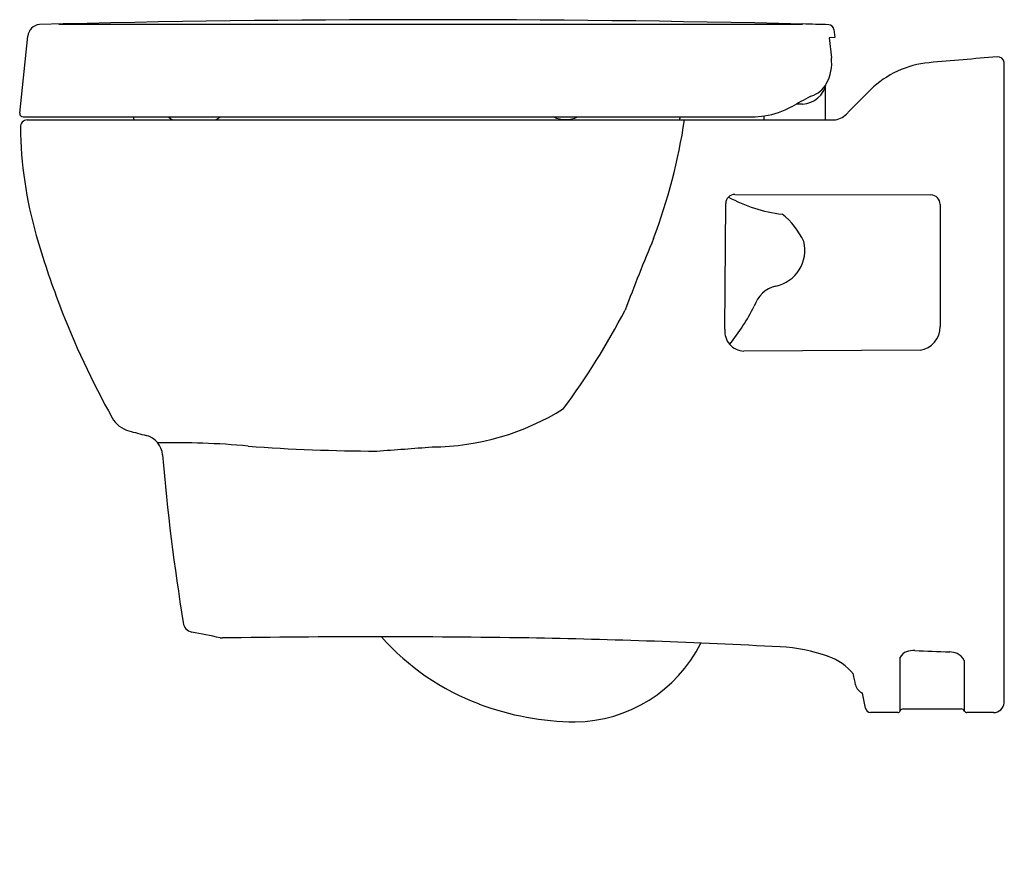
# Model space of a CAD drawing. Extents: x 4197.3 to 4218.5, y 214.3 to 232.2.
import ezdxf

# ---------------------------------------------------------------- set-up
doc = ezdxf.new("R2010")
doc.units = 0
doc.header["$LTSCALE"] = 0.64311
doc.layers.get('0').update_dxf_attribs({"color": 255, "linetype": 'CONTINUOUS'})
doc.layers.get('DEFPOINTS').update_dxf_attribs({"linetype": 'CONTINUOUS'})
doc.styles.get("Standard").update_dxf_attribs({"font": 'txt', "width": 0.8})

msp = doc.modelspace()

# ---------------------------------------------------------------- linework, layer by layer
for p, q in [((4198.138, 232.103), (4214.196, 232.103)), ((4214.872, 231.982), (4214.89, 231.81)), ((4197.296, 230.175), (4197.47, 231.844)), ((4214.89, 231.81), (4214.77, 231.807)), ((4214.77, 231.807), (4214.815, 231.37)), ((4218.549, 217.445), (4218.549, 231.274)), ((4214.692, 230.032), (4214.692, 230.759)), ((4214.193, 230.375), (4214.064, 230.374)), ((4197.374, 230.098), (4213.102, 230.098)), ((4197.46, 230.032), (4214.862, 230.032)), ((4199.765, 230.032), (4199.751, 230.098)), ((4211.537, 230.032), (4211.559, 230.098)), ((4213.355, 230.116), (4213.355, 230.032)), ((4212.733, 228.42), (4216.966, 228.413)), ((4212.517, 225.509), (4212.538, 228.228)), ((4217.163, 228.208), (4217.163, 225.567)), ((4216.73, 225.058), (4212.926, 225.036)), ((4216.301, 217.27), (4216.302, 218.429)), ((4217.684, 218.358), (4217.685, 217.27)), ((4215.551, 217.327), (4215.49, 217.65)), ((4216.249, 217.231), (4215.661, 217.231)), ((4216.37, 217.31), (4217.617, 217.31)), ((4218.312, 217.231), (4217.738, 217.231))]:
    msp.add_line(p, q)
for centre, radius, start, end in [((4197.753, 231.811), 0.284, 96.6781, 173.3862), ((4206.167, -111.724), 343.921, 88.66232, 91.4074), ((4210.047, 73.919), 158.239, 88.29402, 88.49776), ((4214.754, 231.969), 0.118, 6.0013, 88.2662), ((4213.933, 231.253), 0.89, 330.2716, 7.5946), ((4217.107, 229.225), 2.051, 95.0857, 134.7459), ((4237.404, 1.156), 231.021, 94.72071, 95.08573), ((4218.402, 231.245), 0.149, 11.0874, 94.2097), ((4214.164, 230.929), 0.555, 273.0749, 347.8123), ((4214.241, 231.055), 0.525, 286.5817, 332.3754), ((4292.184, 153.479), 108.7, 134.74586, 135.13578), ((4240.95, 181.257), 55.994, 118.3529, 118.8164), ((4209.515, 239.474), 10.168, 298.4478, 298.6541), ((4197.374, 230.177), 0.0787, 181.4293, 270), ((4213.102, 231.892), 1.793, 278.7425, 298.6168), ((4197.463, 229.879), 0.153, 91.3058, 181.5709), ((4201.042, 230.807), 0.892, 232.6005, 240.3079), ((4201.08, 230.806), 0.892, 299.6902, 307.4001), ((4209.081, 230.629), 0.59, 244.1408, 295.8596), ((4198.944, 231.965), 12.848, 339.5125, 351.348), ((4213.101, 231.897), 1.798, 270.0161, 278.7425), ((4214.831, 230.466), 0.436, 274.1288, 315.1358), ((4206.314, 230.009), 9.005, 180.8547, 195.9222), ((4212.725, 228.233), 0.187, 87.6139, 181.3354), ((4214.106, 231.114), 3.137, 241.1654, 263.528), ((4216.96, 228.211), 0.202, 359.1295, 88.4688), ((4212.776, 226.745), 1.588, 24.5565, 52.0559), ((4215.612, 232.686), 18.681, 195.9957, 200.8497), ((4253.646, 209.587), 46.263, 157.2624, 159.3188), ((4213.456, 227.215), 0.788, 281.6781, 13.9573), ((4213.77, 225.816), 0.647, 103.8189, 162.8343), ((4215.608, 232.685), 18.677, 200.8501, 209.113), ((4196.299, 233.233), 15.85, 323.4632, 332.5468), ((4208.799, 228.241), 4.893, 321.3419, 332.8253), ((4212.946, 225.467), 0.431, 174.4354, 267.3808), ((4216.657, 225.559), 0.506, 278.2987, 0.8577), ((4206.164, 228.363), 5.394, 270.3508, 302.1502), ((4199.807, 223.885), 0.59, 209.109, 255.0037), ((4206.418, 248.109), 25.7, 254.7396, 255.6042), ((4199.904, 222.754), 0.478, 5.0669, 74.8957), ((4200.68, 206.561), 16.498, 84.6226, 91.4016), ((4205.122, 261.76), 38.882, 265.7289, 269.8228), ((4194.982, 362.824), 140.303, 274.09538, 274.58484), ((4245.593, 226.513), 45.365, 184.6991, 189.3109), ((4201.048, 219.189), 0.223, 184.0075, 259.8086), ((-777980.067, -3910687.202), 3988357.346, 78.690060784, 78.690069764), ((4201.667, 219.08), 0.237, 258.7053, 270.9849), ((4204.969, -8.966), 227.833, 89.16679, 90.8292), ((4209.046, 222.335), 5.249, 221.3533, 249.5637), ((4205.795, 72.597), 146.266, 86.89857, 89.02601), ((4209.25, 220.097), 3.067, 270.6563, 333.5855), ((4213.578, 215.308), 3.344, 69.4778, 87.7479), ((4216.546, 218.288), 0.281, 113.3054, 149.9253), ((4216.592, 218.009), 0.56, 87.4545, 106.3722), ((17962.005, 365587.59), 365627.485, 267.84551666, 267.84563472), ((4217.347, 217.997), 0.544, 70.457, 87.6159), ((4217.383, 218.204), 0.338, 27.1126, 64.3334), ((4214.395, 217.363), 1.134, 37.7311, 71.778), ((4209.248, 216.743), 6.185, 10.1056, 12.2643), ((4215.581, 217.882), 0.249, 192.5515, 248.7025), ((4218.311, 217.469), 0.238, 270.211, 354.184), ((4209.341, 223.077), 6.048, 249.4038, 269.4701), ((4215.668, 217.35), 0.119, 190.7059, 266.9442), ((4216.245, 217.29), 0.0595, 273.8652, 334.5031), ((4216.37, 217.231), 0.079, 90.1137, 154.5031), ((4217.617, 217.231), 0.0788, 25.3894, 89.9947), ((4217.742, 217.29), 0.0594, 205.47, 266.436)]:
    msp.add_arc(centre, radius, start, end)

# ---------------------------------------------------------------- texts
at = {"layer": 'DEFPOINTS'}
for tag, p, s in [('MODELNUMBER', (4218.537, 214.281), 'K-17647T-S'), ('TRADENAME', (4218.537, 214.279), 'OVE'), ('PRODUCT', (4218.537, 214.277), 'TOILET')]:
    msp.add_attdef(tag, p, s, height=0.001, dxfattribs=at)

doc.saveas('drawing.dxf')
